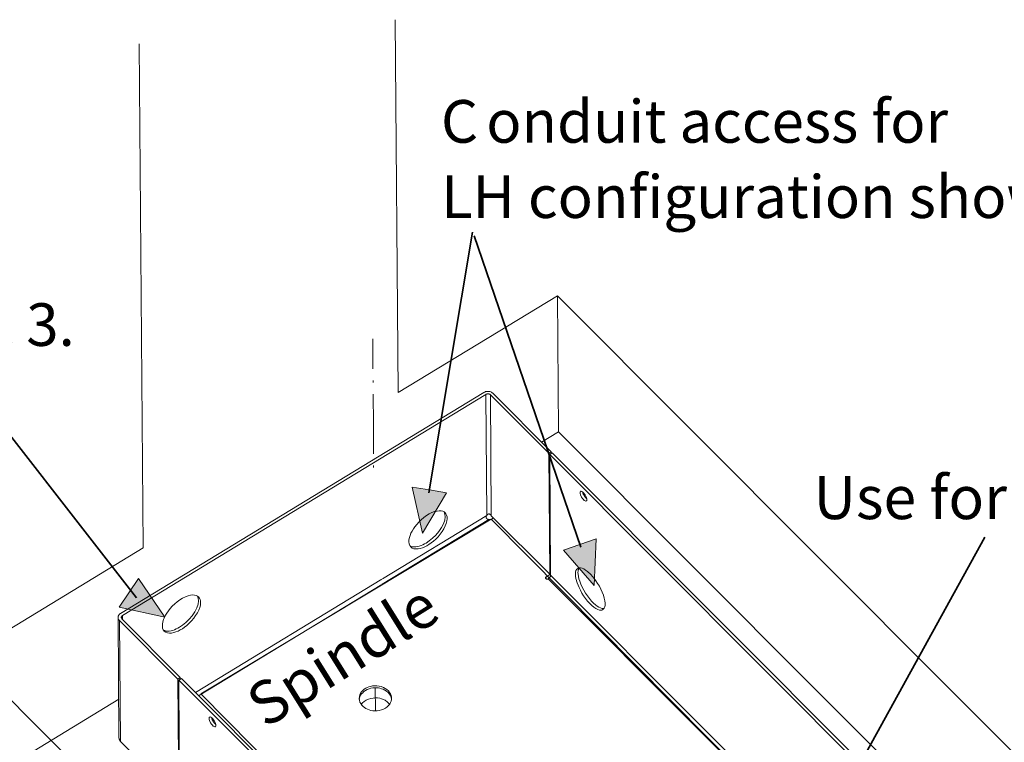
# Model space of a CAD drawing. Extents: x 23.23 to 30.04, y -1.59 to 5.83.
# Drawn here: x 26.01 to 27.95, y 0.89 to 2.31 of the extents above; entities that cross this region are included whole.
import ezdxf

# ---------------------------------------------------------------- set-up
doc = ezdxf.new("R2010")
doc.units = 0
doc.header["$MEASUREMENT"] = 0
doc.layers.add('lines', color=7, linetype='CONTINUOUS')
doc.styles.get("Standard").update_dxf_attribs({"font": 'monotxt.shx'})

msp = doc.modelspace()

# ---------------------------------------------------------------- hatches: boundary and pattern name
at = {"layer": 'lines'}
h = msp.add_hatch(color=256, dxfattribs=at)
h.dxf.hatch_style = 2
h.paths.add_polyline_path([(26.8144, 1.3829), (26.8483, 1.3775), (26.801, 1.2981), (26.7805, 1.3882)])
h = msp.add_hatch(color=256, dxfattribs=at)
h.dxf.hatch_style = 2
h.paths.add_polyline_path([(27.1108, 1.2755), (27.1432, 1.2867), (27.1387, 1.1944), (27.0784, 1.2643)])
h = msp.add_hatch(color=256, dxfattribs=at)
h.dxf.hatch_style = 2
h.paths.add_polyline_path([(26.2226, 1.1802), (26.2418, 1.2087), (26.2938, 1.1322), (26.2034, 1.1518)])

# ---------------------------------------------------------------- linework, layer by layer
at = {"layer": 'lines', "lineweight": 15}
for points in [[(26.7473, 2.3095), (26.7528, 1.5747)], [(26.2506, 1.269), (26.2432, 2.2622)], [(26.7528, 1.5747), (27.0666, 1.7657), (27.0686, 1.4976), (27.0354, 1.4773)], [(27.0666, 1.7657), (28.0962, 0.733)], [(26.7033, 1.6214), (26.7029, 1.6804)], [(26.7035, 1.5948), (26.7035, 1.5984)], [(26.9219, 1.5751), (26.2063, 1.1396)], [(26.9257, 1.5712), (26.2102, 1.1356)], [(26.7046, 1.4538), (26.7041, 1.5128), (26.7037, 1.5718)], [(26.9397, 1.5734), (26.9384, 1.5745), (26.937, 1.5754), (26.9352, 1.5762), (26.9333, 1.5768), (26.9312, 1.5771), (26.9291, 1.5772), (26.9271, 1.577), (26.9251, 1.5766), (26.9234, 1.5759), (26.9219, 1.5751)], [(26.9346, 1.5704), (26.934, 1.5709), (26.9333, 1.5714), (26.9324, 1.5718), (26.9315, 1.5721), (26.9304, 1.5722), (26.9294, 1.5722), (26.9284, 1.5721), (26.9274, 1.5719), (26.9265, 1.5716), (26.9257, 1.5712)], [(26.9257, 1.5712), (26.9275, 1.3328)], [(27.0547, 1.455), (27.0546, 1.4581), (26.9397, 1.5734)], [(26.9364, 1.332), (26.9346, 1.5704)], [(27.0514, 1.2167), (27.0496, 1.4551), (26.9346, 1.5704)], [(28.0982, 0.4649), (27.0686, 1.4976)], [(27.0546, 1.4581), (27.0496, 1.455)], [(27.0566, 1.4562), (27.0515, 1.4531)], [(27.684, 0.8238), (27.6839, 0.8269), (27.0566, 1.4562)], [(27.6804, 0.63), (27.6789, 0.8239), (27.0515, 1.4531), (27.0533, 1.2148)], [(26.7047, 1.4272), (26.7047, 1.4308)], [(27.1237, 1.3613), (27.1244, 1.362), (27.1247, 1.3634), (27.1246, 1.3654), (27.124, 1.3679), (27.1228, 1.3707), (27.1213, 1.3733), (27.1182, 1.3774), (27.1166, 1.3788), (27.115, 1.38), (27.1134, 1.3805), (27.1121, 1.3803), (27.1113, 1.3793), (27.1111, 1.3776), (27.1113, 1.3757), (27.1119, 1.3736), (27.1141, 1.369), (27.1158, 1.3664), (27.1177, 1.3641), (27.1196, 1.3624), (27.1213, 1.3613), (27.1227, 1.361), (27.1237, 1.3613)], [(27.1246, 1.3655), (27.1236, 1.3663), (27.1225, 1.3674), (27.1214, 1.3687), (27.1203, 1.3701), (27.1193, 1.3717), (27.1184, 1.3733), (27.1176, 1.3749), (27.117, 1.3765), (27.1166, 1.3779), (27.1163, 1.3791)], [(26.8455, 1.3379), (26.8434, 1.3396), (26.8408, 1.3409), (26.8376, 1.3416), (26.8338, 1.3418), (26.8295, 1.3414), (26.8247, 1.3402), (26.8195, 1.3382), (26.8141, 1.3356), (26.8087, 1.3323), (26.8034, 1.3285), (26.7984, 1.3242), (26.7937, 1.3197), (26.7896, 1.3151), (26.786, 1.3105), (26.7829, 1.3061), (26.7804, 1.3019), (26.7782, 1.2978), (26.7765, 1.2934), (26.7751, 1.289), (26.7743, 1.2847), (26.7741, 1.2805), (26.7746, 1.2767), (26.7759, 1.2733), (26.778, 1.2706), (26.7807, 1.2685), (26.7841, 1.2672), (26.7879, 1.2667), (26.7921, 1.2669), (26.7964, 1.2677), (26.8008, 1.269), (26.8052, 1.2708), (26.8093, 1.2729), (26.8135, 1.2754), (26.8179, 1.2785), (26.8225, 1.2821), (26.8271, 1.2862), (26.8316, 1.2909), (26.8359, 1.2959), (26.8397, 1.3012), (26.8431, 1.3066), (26.8457, 1.312), (26.8477, 1.3171), (26.8489, 1.3219), (26.8494, 1.3262), (26.8492, 1.33), (26.8484, 1.3332), (26.8471, 1.3358), (26.8455, 1.3379)], [(26.8433, 1.3396), (26.845, 1.3355), (26.8455, 1.3302), (26.8446, 1.3237), (26.8421, 1.3164), (26.8381, 1.3087), (26.8329, 1.301), (26.8269, 1.2939), (26.8205, 1.2877), (26.8141, 1.2825), (26.808, 1.2784)], [(26.7217, 1.1973), (26.9315, 1.325)], [(26.9275, 1.3328), (26.722, 1.2077)], [(26.9315, 1.325), (26.931, 1.325), (26.9307, 1.325), (26.9303, 1.325), (26.9299, 1.3251), (26.9296, 1.3251), (26.9292, 1.3252), (26.9289, 1.3254), (26.9286, 1.3255), (26.9283, 1.3257), (26.928, 1.3259), (26.9279, 1.3259), (26.9278, 1.326), (26.9276, 1.3262), (26.9274, 1.3264), (26.9271, 1.3266), (26.9269, 1.3269), (26.9267, 1.3273), (26.9265, 1.3277), (26.9263, 1.3281), (26.9262, 1.3286), (26.9261, 1.3291), (26.9261, 1.3295), (26.9261, 1.3299), (26.9262, 1.3304), (26.9263, 1.3308), (26.9265, 1.3312), (26.9267, 1.3316), (26.9269, 1.3321), (26.9272, 1.3324), (26.9275, 1.3328)], [(26.9275, 1.3328), (26.9277, 1.3332), (26.9279, 1.3334), (26.9281, 1.3337), (26.9284, 1.334), (26.9286, 1.3343), (26.9288, 1.3345), (26.9291, 1.3347), (26.9294, 1.3349), (26.9297, 1.3351), (26.93, 1.3352), (26.9301, 1.3353), (26.9302, 1.3353), (26.9304, 1.3354), (26.9307, 1.3355), (26.931, 1.3356), (26.9314, 1.3356), (26.9319, 1.3356), (26.9323, 1.3356), (26.9328, 1.3355), (26.9333, 1.3353), (26.9338, 1.3352), (26.9342, 1.3349), (26.9345, 1.3346), (26.9349, 1.3344), (26.9352, 1.334), (26.9355, 1.3337), (26.9358, 1.3333), (26.936, 1.3329), (26.9363, 1.3324), (26.9364, 1.332)], [(26.9404, 1.3281), (26.9397, 1.3274), (26.939, 1.3268), (26.9381, 1.3263), (26.9373, 1.3259), (26.9363, 1.3255), (26.9353, 1.3252), (26.9344, 1.325), (26.9334, 1.325), (26.9324, 1.3249), (26.9315, 1.325)], [(26.9364, 1.332), (27.0514, 1.2167)], [(25.902, 1.0568), (26.2506, 1.269)], [(26.808, 1.2784), (26.8048, 1.2765), (26.8015, 1.2749), (26.7981, 1.2734), (26.7946, 1.2722), (26.7912, 1.2713), (26.7878, 1.2707), (26.7845, 1.2706), (26.7815, 1.2709), (26.7787, 1.2716), (26.7762, 1.2728)], [(27.1561, 1.1471), (27.1577, 1.1484), (27.159, 1.1503), (27.16, 1.1529), (27.1605, 1.1561), (27.1605, 1.1602), (27.16, 1.1648), (27.1588, 1.17), (27.1571, 1.1756), (27.1549, 1.1815), (27.1522, 1.1874), (27.1492, 1.1932), (27.1458, 1.1988), (27.1424, 1.2039), (27.139, 1.2086), (27.1323, 1.2163), (27.1257, 1.2225), (27.1221, 1.2251), (27.1186, 1.2272), (27.1152, 1.2288), (27.1119, 1.2295), (27.109, 1.2294), (27.1065, 1.2285), (27.1046, 1.2267), (27.1032, 1.2242), (27.1024, 1.2209), (27.1021, 1.2172), (27.1024, 1.2131), (27.1031, 1.2088), (27.1055, 1.2), (27.1093, 1.1906), (27.1119, 1.1853), (27.1149, 1.1799), (27.1183, 1.1745), (27.1221, 1.1691), (27.1261, 1.1639), (27.1303, 1.1593), (27.1345, 1.1552), (27.1386, 1.1518), (27.1425, 1.1492), (27.146, 1.1473), (27.1492, 1.1463), (27.1519, 1.146), (27.1542, 1.1463), (27.1561, 1.1471)], [(27.1071, 1.2201), (27.1071, 1.2212), (27.1072, 1.2223), (27.1073, 1.2233), (27.1074, 1.2243), (27.1076, 1.2253), (27.1079, 1.2262), (27.1081, 1.2271), (27.1085, 1.228), (27.1089, 1.2288), (27.1094, 1.2295)], [(26.7207, 1.2069), (26.3537, 0.9836)], [(27.0484, 1.2077), (27.048, 1.2075), (27.0475, 1.2074), (27.0471, 1.2073), (27.0465, 1.2072), (27.046, 1.2072), (27.0455, 1.2073), (27.045, 1.2074), (27.0446, 1.2076), (27.0442, 1.2079), (27.0439, 1.2081), (27.0437, 1.2084), (27.0434, 1.2088), (27.0433, 1.2091), (27.0432, 1.2096), (27.0433, 1.21), (27.0434, 1.2104), (27.0436, 1.2108), (27.0438, 1.2111), (27.0441, 1.2114), (27.0445, 1.2116)], [(27.0445, 1.2116), (27.0533, 1.217)], [(27.0445, 1.2077), (27.0445, 1.2116)], [(27.0533, 1.2148), (27.0533, 1.2141), (27.0531, 1.2135), (27.0528, 1.2127), (27.0524, 1.2119), (27.0519, 1.211), (27.0513, 1.2102), (27.0506, 1.2095), (27.0498, 1.2088), (27.0491, 1.2082), (27.0484, 1.2077)], [(27.0484, 1.2077), (27.6455, 0.6088)], [(27.0533, 1.2179), (27.0514, 1.2167)], [(27.6529, 0.6134), (27.0533, 1.2148)], [(27.1583, 1.1491), (27.1566, 1.1491), (27.1548, 1.1493), (27.153, 1.1497), (27.1512, 1.1504), (27.1483, 1.1518), (27.145, 1.1538), (27.1415, 1.1566), (27.1377, 1.1599), (27.1337, 1.164), (27.1297, 1.1688), (27.1257, 1.174), (27.1219, 1.1797), (27.1184, 1.1856), (27.1153, 1.1915), (27.1127, 1.1973), (27.1106, 1.2029), (27.109, 1.208), (27.1079, 1.2126), (27.1073, 1.2167), (27.1071, 1.2201)], [(26.3601, 0.9772), (26.7211, 1.1968)], [(26.36, 1.1721), (26.3579, 1.1737), (26.3553, 1.175), (26.3521, 1.1758), (26.3483, 1.176), (26.344, 1.1755), (26.3392, 1.1743), (26.334, 1.1724), (26.3286, 1.1697), (26.3232, 1.1664), (26.3179, 1.1626), (26.3129, 1.1583), (26.3082, 1.1539), (26.3041, 1.1493), (26.3005, 1.1447), (26.2974, 1.1403), (26.2949, 1.1361), (26.2927, 1.1319), (26.2909, 1.1276), (26.2896, 1.1232), (26.2887, 1.1188), (26.2886, 1.1147), (26.2891, 1.1109), (26.2904, 1.1075), (26.2924, 1.1048), (26.2952, 1.1027), (26.2985, 1.1014), (26.3024, 1.1008), (26.3065, 1.101), (26.3109, 1.1018), (26.3153, 1.1032), (26.3196, 1.105), (26.3238, 1.1071), (26.328, 1.1096), (26.3324, 1.1126), (26.337, 1.1162), (26.3416, 1.1204), (26.3461, 1.125), (26.3504, 1.13), (26.3542, 1.1353), (26.3575, 1.1407), (26.3602, 1.1461), (26.3622, 1.1512), (26.3634, 1.156), (26.3639, 1.1604), (26.3637, 1.1642), (26.3629, 1.1674), (26.3616, 1.17), (26.36, 1.1721)], [(26.3578, 1.1738), (26.3594, 1.1697), (26.3599, 1.1643), (26.359, 1.1578), (26.3565, 1.1506), (26.3526, 1.1428), (26.3474, 1.1352), (26.3414, 1.1281), (26.335, 1.1218), (26.3286, 1.1166), (26.3225, 1.1125)], [(26.2063, 1.1396), (26.2049, 1.1386), (26.2037, 1.1374), (26.2027, 1.1361), (26.2019, 1.1345), (26.2015, 1.1329), (26.2014, 1.1313), (26.2016, 1.1297), (26.2022, 1.1282), (26.203, 1.1268), (26.2041, 1.1256)], [(26.2014, 1.1317), (26.2032, 0.895)], [(26.3208, 0.772), (26.2059, 0.8873), (26.2041, 1.1256), (26.319, 1.0103), (26.3208, 0.772)], [(26.2102, 1.1356), (26.2095, 1.1352), (26.2089, 1.1346), (26.2084, 1.1339), (26.208, 1.1331), (26.2078, 1.1323), (26.2077, 1.1315), (26.2079, 1.1307), (26.2082, 1.13), (26.2086, 1.1293), (26.2091, 1.1287)], [(26.2091, 1.1287), (26.324, 1.0134), (26.324, 1.0102)], [(26.2103, 1.1275), (26.2102, 1.1356)], [(26.3225, 1.1125), (26.3193, 1.1107), (26.316, 1.109), (26.3126, 1.1075), (26.3091, 1.1063), (26.3057, 1.1054), (26.3023, 1.1049), (26.299, 1.1047), (26.296, 1.105), (26.2932, 1.1057), (26.2907, 1.1069)], [(25.902, 1.0568), (26.9317, 0.0241)], [(26.319, 1.0103), (26.324, 1.0134)], [(26.321, 1.0084), (26.326, 1.0114)], [(26.3227, 0.77), (26.321, 1.0084), (26.9483, 0.3791)], [(26.326, 1.0114), (26.9533, 0.3822)], [(26.7399, 0.9726), (26.7397, 0.9753), (26.739, 0.9782), (26.7379, 0.9812), (26.7362, 0.9841), (26.7339, 0.987), (26.731, 0.9896), (26.7277, 0.992), (26.7238, 0.994), (26.7197, 0.9955), (26.7154, 0.9965), (26.711, 0.9971), (26.7067, 0.9971), (26.7026, 0.9968), (26.6987, 0.996), (26.6952, 0.995), (26.6921, 0.9937), (26.6891, 0.9922), (26.6862, 0.9903), (26.6836, 0.988), (26.6811, 0.9854), (26.6791, 0.9824), (26.6776, 0.9791), (26.6767, 0.9757), (26.6763, 0.9721), (26.6767, 0.9686), (26.6777, 0.9651), (26.6793, 0.9619), (26.6813, 0.9589), (26.6838, 0.9563), (26.6865, 0.9541), (26.6894, 0.9522), (26.6924, 0.9507), (26.6956, 0.9495), (26.6991, 0.9485), (26.703, 0.9479), (26.7071, 0.9476), (26.7114, 0.9477), (26.7157, 0.9483), (26.7201, 0.9494), (26.7242, 0.951), (26.7279, 0.953), (26.7313, 0.9554), (26.7341, 0.9581), (26.7363, 0.961), (26.738, 0.964), (26.7391, 0.9669), (26.7397, 0.9698), (26.7399, 0.9726)], [(26.6765, 0.9701), (26.6769, 0.9728), (26.6778, 0.9756), (26.6791, 0.9783), (26.6808, 0.981), (26.6831, 0.9835), (26.6857, 0.9859), (26.6888, 0.988), (26.6922, 0.9898), (26.6958, 0.9912), (26.6995, 0.9922), (26.7033, 0.9929), (26.707, 0.9932), (26.7106, 0.9931), (26.714, 0.9928), (26.7172, 0.9922), (26.7202, 0.9914), (26.7235, 0.9902), (26.7268, 0.9885), (26.73, 0.9865), (26.733, 0.984), (26.7355, 0.9811), (26.7376, 0.9778), (26.739, 0.9743), (26.7398, 0.9706)], [(26.7083, 0.9477), (26.708, 0.9936)], [(26.2026, 0.9704), (25.9041, 0.7887)], [(26.7361, 0.9607), (26.7349, 0.9622), (26.7335, 0.9637), (26.732, 0.9651), (26.7305, 0.9663), (26.7289, 0.9675), (26.7272, 0.9685), (26.7255, 0.9694), (26.7238, 0.9703), (26.722, 0.9709), (26.7203, 0.9715), (26.7166, 0.9725), (26.7126, 0.9731), (26.7082, 0.9733), (26.7036, 0.973), (26.699, 0.9722), (26.6944, 0.9708), (26.6901, 0.9688), (26.6863, 0.9663), (26.683, 0.9634), (26.6803, 0.9602)], [(26.3931, 0.9165), (26.3938, 0.9173), (26.3941, 0.9187), (26.394, 0.9207), (26.3933, 0.9232), (26.3922, 0.9259), (26.3907, 0.9286), (26.3876, 0.9327), (26.386, 0.9341), (26.3843, 0.9353), (26.3828, 0.9358), (26.3815, 0.9355), (26.3808, 0.9345), (26.3805, 0.9329), (26.3807, 0.9309), (26.3813, 0.9289), (26.3835, 0.9242), (26.3852, 0.9217), (26.3871, 0.9194), (26.389, 0.9176), (26.3908, 0.9166), (26.3921, 0.9163), (26.3931, 0.9165)], [(26.3857, 0.9344), (26.3858, 0.9336), (26.386, 0.9328), (26.3863, 0.932), (26.3866, 0.9311), (26.387, 0.9303), (26.3873, 0.9295), (26.3877, 0.9287), (26.3881, 0.9279), (26.3886, 0.9272), (26.389, 0.9265), (26.3894, 0.9259), (26.3898, 0.9253), (26.3903, 0.9246), (26.3908, 0.924), (26.3913, 0.9234), (26.3918, 0.9228), (26.3923, 0.9222), (26.3929, 0.9217), (26.3934, 0.9212), (26.394, 0.9207)], [(26.2059, 0.8873), (26.2055, 0.8878), (26.2052, 0.8885), (26.2049, 0.8891), (26.2046, 0.8897), (26.2043, 0.8903), (26.204, 0.891), (26.2038, 0.8917), (26.2035, 0.8923), (26.2034, 0.893), (26.2033, 0.8937), (26.2033, 0.8939), (26.2032, 0.894), (26.2032, 0.8941), (26.2032, 0.8942), (26.2032, 0.8944), (26.2032, 0.8945), (26.2032, 0.8946), (26.2032, 0.8947), (26.2032, 0.8949), (26.2032, 0.895)]]:
    msp.add_lwpolyline(points, dxfattribs=at)
at = {"layer": 'lines', "lineweight": 35}
for points in [[(26.8135, 1.3772), (26.8993, 1.8908)], [(27.1127, 1.2701), (26.9028, 1.8839)], [(26.2375, 1.1705), (25.8769, 1.634)], [(27.6343, 0.793), (27.9084, 1.2902)]]:
    msp.add_lwpolyline(points, dxfattribs=at)
at = {"layer": 'lines', "lineweight": 0}
for points in [[(26.8144, 1.3829), (26.8483, 1.3775), (26.801, 1.2981), (26.7805, 1.3882), (26.8144, 1.3829)], [(26.3645, 0.9814), (27.0778, 0.2583), (27.6455, 0.6088), (26.9363, 1.3255), (26.3645, 0.9814)], [(27.1108, 1.2755), (27.1432, 1.2867), (27.1387, 1.1944), (27.0784, 1.2643), (27.1108, 1.2755)], [(26.2226, 1.1802), (26.2418, 1.2087), (26.2938, 1.1322), (26.2034, 1.1518), (26.2226, 1.1802)]]:
    msp.add_lwpolyline(points, dxfattribs=at)

# ---------------------------------------------------------------- texts
at = {"layer": 'lines', "attachment_point": 7}
for s, insert, char_height in [('\\fArial|b0|i0|c0|p34;\\W1;C', (26.8373, 2.0671), 0.084016), ('\\fArial|b0|i0|c0|p34;\\W1;onduit access for', (26.9265, 2.0671), 0.084016), ('\\fArial|b0|i0|c0|p34;\\W1;LH configuration shown as 2 & 4.', (26.8373, 1.9188), 0.084016), ('\\fArial|b0|i0|c0|p34;\\W1;RH configuration shown as 1 & 3. ', (24.3722, 1.6668), 0.084016), ('\\fArial|b0|i0|c0|p34;\\W1;Use for any configuration.', (27.5709, 1.3255), 0.085)]:
    msp.add_mtext(s, dxfattribs=dict(at, insert=insert, char_height=char_height))
at = {"layer": 'lines', "insert": (26.4911, 0.9122), "char_height": 0.085, "attachment_point": 7, "rotation": 32.0003}
msp.add_mtext('\\fArial|b1|i1|c0|p34;\\W1;Spindle', dxfattribs=at)

doc.saveas('drawing.dxf')
